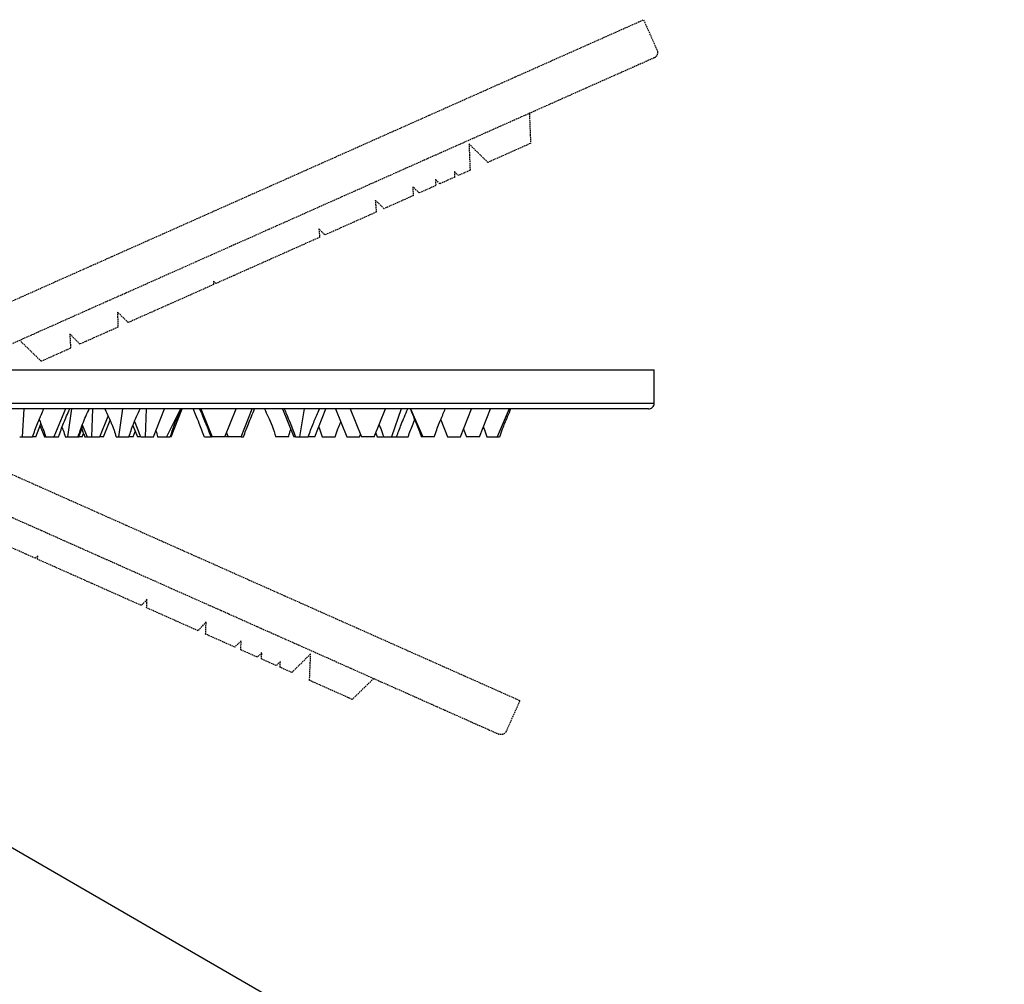
# Model space of a CAD drawing. Units: millimetres. Extents: x -865 to 210, y -92 to 364.
# Drawn here: x -289 to -113, y 191 to 364 of the extents above; entities that cross this region are included whole.
import ezdxf

# ---------------------------------------------------------------- set-up
doc = ezdxf.new("R2010")
doc.units = ezdxf.units.MM
doc.linetypes.add('HIDDEN', pattern=[0.375, 0.25, -0.125])
doc.layers.add('A1', color=7, linetype='Continuous')
doc.layers.add('A3', color=3, linetype='HIDDEN')

msp = doc.modelspace()

# ---------------------------------------------------------------- linework, layer by layer
at = {"color": 7, "linetype": 'Continuous', "lineweight": 25}
msp.add_line((-112.93, 112.97), (-325.06, 235.43), dxfattribs=at)
at = {"layer": 'A1'}
for p, q in [((-325.69, 301.32), (-175.69, 301.32)), ((-175.69, 295.32), (-175.69, 301.32)), ((-175.69, 295.32), (-475.69, 295.32)), ((-288.65, 294.32), (-288.92, 289.32)), ((-281.16, 294.32), (-283.25, 289.32)), ((-280.08, 294.32), (-280.81, 289.32)), ((-276.32, 294.32), (-276.49, 289.32)), ((-275, 289.32), (-273.52, 293.02)), ((-270.97, 294.32), (-271.7, 289.32)), ((-266.74, 294.32), (-266.91, 289.32)), ((-265.42, 289.32), (-263.42, 294.32)), ((-260.54, 294.32), (-263.05, 289.32)), ((-262.24, 289.32), (-260.24, 294.32)), ((-256.9, 294.32), (-254.9, 289.32)), ((-252.6, 289.32), (-250.6, 294.32)), ((-249.71, 289.32), (-247.71, 294.32)), ((-242.27, 294.32), (-240.27, 289.32)), ((-238.4, 294.32), (-239.25, 289.32)), ((-236.5, 289.32), (-234.5, 294.32)), ((-232.78, 294.32), (-230.78, 289.32)), ((-230.14, 294.32), (-228.14, 289.32)), ((-225.84, 289.32), (-223.84, 294.32)), ((-221.02, 294.32), (-222.76, 289.32)), ((-219.36, 294.32), (-217.15, 289.32)), ((-210.41, 289.32), (-208.41, 294.32)), ((-207, 289.32), (-205, 294.32)), ((-201.66, 294.32), (-203.84, 289.32)), ((-286.51, 289.32), (-285.58, 291.66)), ((-285.74, 291.26), (-284.96, 289.32)), ((-278.78, 289.32), (-278.05, 291.24)), ((-278.16, 291.5), (-277.3, 289.32)), ((-274.38, 289.32), (-273.2, 292.28)), ((-269.1, 291.33), (-268.3, 289.32)), ((-213.94, 292.38), (-212.71, 289.32)), ((-278.27, 290.76), (-278.05, 290.2)), ((-278.18, 289.32), (-277.94, 289.91)), ((-277.92, 289.84), (-278.05, 290.2)), ((-277.92, 289.84), (-277.74, 289.32)), ((-269.06, 289.32), (-268.68, 290.28)), ((-252.5, 289.56), (-252.41, 289.32)), ((-252.3, 290.06), (-252.01, 289.32)), ((-228.48, 289.32), (-228.31, 289.75)), ((-225.57, 290), (-225.3, 289.32)), ((-209.86, 290.72), (-209.3, 289.32)), ((-286.51, 289.32), (-287, 289.32)), ((-284.95, 289.32), (-284.85, 289.32)), ((-278.18, 289.32), (-278.69, 289.32)), ((-274.38, 289.32), (-274.91, 289.32)), ((-269.06, 289.32), (-269.71, 289.32)), ((-267.8, 289.32), (-268.3, 289.32)), ((-262.24, 289.32), (-262.28, 289.32)), ((-252.6, 289.32), (-254.9, 289.32)), ((-252.01, 289.32), (-252.41, 289.32)), ((-249.71, 289.32), (-252.01, 289.32)), ((-240.08, 289.32), (-240.27, 289.32)), ((-236.5, 289.32), (-237.6, 289.32)), ((-230.78, 289.32), (-228.48, 289.32)), ((-225.84, 289.32), (-228.14, 289.32)), ((-212.71, 289.32), (-210.41, 289.32)), ((-207, 289.32), (-209.3, 289.32))]:
    msp.add_line(p, q, dxfattribs=at)
for points, knots in [([(-176.69, 294.32), (-176.57, 294.32), (-176.44, 294.34), (-176.2, 294.44), (-176.08, 294.52), (-175.88, 294.71), (-175.81, 294.83), (-175.71, 295.08), (-175.69, 295.21), (-175.69, 295.32)], [0, 0, 0, 0, 0.25, 0.25, 0.5, 0.5, 0.75, 0.75, 1, 1, 1, 1]), ([(-176.69, 294.32), (-176.69, 294.32), (-177.07, 294.32), (-178.47, 294.32), (-179.08, 294.32), (-180.61, 294.32), (-181.53, 294.32), (-183.76, 294.32), (-185.06, 294.32), (-188.08, 294.32), (-189.8, 294.32), (-193.71, 294.32), (-195.9, 294.32), (-200.8, 294.32), (-203.51, 294.32), (-209.47, 294.32), (-212.72, 294.32), (-219.79, 294.32), (-223.61, 294.32), (-231.81, 294.32), (-236.2, 294.32), (-245.5, 294.32), (-250.41, 294.32), (-260.72, 294.32), (-266.12, 294.32), (-277.3, 294.32), (-283.09, 294.32), (-294.93, 294.32), (-301, 294.32), (-313.27, 294.32), (-319.48, 294.32), (-331.9, 294.32), (-338.1, 294.32), (-350.38, 294.32), (-356.44, 294.32), (-368.29, 294.32), (-374.07, 294.32), (-385.25, 294.32), (-390.65, 294.32), (-400.96, 294.32), (-405.88, 294.32), (-415.18, 294.32), (-419.56, 294.32), (-427.76, 294.32), (-431.58, 294.32), (-438.65, 294.32), (-441.91, 294.32), (-447.87, 294.32), (-450.57, 294.32), (-455.47, 294.32), (-457.66, 294.32), (-461.58, 294.32), (-463.3, 294.32), (-466.32, 294.32), (-467.61, 294.32), (-469.84, 294.32), (-470.77, 294.32), (-472.3, 294.32), (-472.9, 294.32), (-474.3, 294.32), (-474.69, 294.32), (-474.69, 294.32)], [0, 0, 0, 0, 0.0625, 0.0625, 0.09375, 0.09375, 0.125, 0.125, 0.15625, 0.15625, 0.1875, 0.1875, 0.21875, 0.21875, 0.25, 0.25, 0.28125, 0.28125, 0.3125, 0.3125, 0.34375, 0.34375, 0.375, 0.375, 0.40625, 0.40625, 0.4375, 0.4375, 0.46875, 0.46875, 0.5, 0.5, 0.53125, 0.53125, 0.5625, 0.5625, 0.59375, 0.59375, 0.625, 0.625, 0.65625, 0.65625, 0.6875, 0.6875, 0.71875, 0.71875, 0.75, 0.75, 0.78125, 0.78125, 0.8125, 0.8125, 0.84375, 0.84375, 0.875, 0.875, 0.90625, 0.90625, 0.9375, 0.9375, 1, 1, 1, 1]), ([(-287.09, 289.32), (-286.8, 290.12), (-286.37, 291.3), (-285.86, 292.52), (-285.64, 293.02), (-285.43, 293.52), (-285.25, 293.96), (-285.09, 294.32)], [0, 0, 0, 0, 0.474493, 0.698232, 0.736454, 0.778509, 1, 1, 1, 1]), ([(-282.42, 289.32), (-282.13, 290.15), (-281.53, 291.84), (-280.79, 293.48), (-280.42, 294.32)], [0, 0, 0, 0, 0.487007, 1, 1, 1, 1]), ([(-278.92, 289.32), (-278.66, 290.09), (-278.1, 291.8), (-277.34, 293.43), (-276.92, 294.32)], [0, 0, 0, 0, 0.4505272, 1, 1, 1, 1]), ([(-274.1, 294.32), (-273.87, 293.81), (-273.48, 292.95), (-273.02, 291.88), (-272.71, 291.12), (-272.4, 290.32), (-272.22, 289.72), (-272.1, 289.32)], [0, 0, 0, 0, 0.314573, 0.524252, 0.648464, 0.772431, 1, 1, 1, 1]), ([(-269.8, 289.32), (-269.55, 290.09), (-268.99, 291.8), (-268.22, 293.43), (-267.8, 294.32)], [0, 0, 0, 0, 0.4505272, 1, 1, 1, 1]), ([(-262.38, 289.32), (-262.15, 290.06), (-261.63, 291.78), (-260.83, 293.4), (-260.38, 294.32)], [0, 0, 0, 0, 0.427369, 1, 1, 1, 1]), ([(-258.3, 294.32), (-258.21, 294.11), (-258.09, 293.8), (-257.74, 292.95), (-257.15, 291.49), (-256.62, 290.14), (-256.3, 289.32)], [0, 0, 0, 0, 0.125105, 0.189744, 0.510861, 1, 1, 1, 1]), ([(-257.14, 294.32), (-256.8, 293.52), (-256.31, 292.35), (-255.63, 290.69), (-255.32, 289.83), (-255.14, 289.32)], [0, 0, 0, 0, 0.488128, 0.701827, 1, 1, 1, 1]), ([(-249.28, 289.32), (-248.99, 290.1), (-248.36, 291.78), (-247.66, 293.44), (-247.28, 294.32)], [0, 0, 0, 0, 0.463081, 1, 1, 1, 1]), ([(-245.51, 294.32), (-245.3, 293.86), (-244.82, 292.85), (-244.07, 291.19), (-243.69, 289.97), (-243.49, 289.32)], [0, 0, 0, 0, 0.282852, 0.616934, 1, 1, 1, 1]), ([(-241.98, 294.32), (-241.84, 294), (-241.49, 293.18), (-240.78, 291.52), (-240.28, 290.16), (-239.98, 289.32)], [0, 0, 0, 0, 0.192666, 0.501877, 1, 1, 1, 1]), ([(-237.68, 289.32), (-237.39, 290.1), (-236.98, 291.24), (-236.44, 292.52), (-236.07, 293.41), (-235.84, 293.95), (-235.68, 294.32)], [0, 0, 0, 0, 0.462828, 0.671359, 0.775058, 1, 1, 1, 1]), ([(-221.84, 289.32), (-221.57, 290.05), (-220.95, 291.74), (-220.24, 293.39), (-219.84, 294.32)], [0, 0, 0, 0, 0.4340243, 1, 1, 1, 1]), ([(-219.41, 294.32), (-219.27, 294), (-218.91, 293.16), (-218.21, 291.5), (-217.71, 290.15), (-217.41, 289.32)], [0, 0, 0, 0, 0.19582, 0.511219, 1, 1, 1, 1]), ([(-215.11, 289.32), (-214.81, 290.15), (-214.38, 291.32), (-213.82, 292.65), (-213.46, 293.5), (-213.25, 294), (-213.11, 294.32)], [0, 0, 0, 0, 0.48878, 0.696702, 0.804181, 1, 1, 1, 1]), ([(-203.36, 289.32), (-203.19, 289.8), (-202.9, 290.63), (-202.43, 291.79), (-202.07, 292.66), (-201.71, 293.5), (-201.5, 293.99), (-201.36, 294.32)], [0, 0, 0, 0, 0.279216, 0.490771, 0.700044, 0.799926, 1, 1, 1, 1]), ([(-285.9, 292.42), (-285.79, 292.17), (-285.36, 291.15), (-284.99, 290.11), (-284.72, 289.32)], [0, 0, 0, 0, 0.249316, 1, 1, 1, 1]), ([(-268.8, 292.07), (-268.77, 291.98), (-268.4, 291.07), (-268.04, 290.15), (-267.72, 289.32)], [0, 0, 0, 0, 0.093709, 1, 1, 1, 1]), ([(-232.86, 289.32), (-232.69, 289.8), (-232.4, 290.63), (-232.04, 291.51), (-231.87, 291.92), (-231.85, 291.99)], [0, 0, 0, 0, 0.527694, 0.927515, 1, 1, 1, 1]), ([(-224.96, 291.5), (-224.87, 291.28), (-224.58, 290.56), (-224.32, 289.83), (-224.14, 289.32)], [0, 0, 0, 0, 0.311361, 1, 1, 1, 1]), ([(-219.78, 289.32), (-219.5, 290.1), (-219.12, 291.13), (-218.69, 292.14), (-218.59, 292.38)], [0, 0, 0, 0, 0.759564, 1, 1, 1, 1]), ([(-281.79, 291.02), (-281.72, 290.85), (-281.5, 290.29), (-281.33, 289.72), (-281.22, 289.32)], [0, 0, 0, 0, 0.316862, 1, 1, 1, 1]), ([(-264.98, 290.4), (-264.98, 290.4), (-264.85, 290.05), (-264.77, 289.69), (-264.68, 289.32)], [0, 0, 0, 0, 0.001848, 1, 1, 1, 1]), ([(-241.21, 289.32), (-241.15, 289.59), (-241.04, 290.04), (-240.87, 290.48), (-240.8, 290.65)], [0, 0, 0, 0, 0.591938, 1, 1, 1, 1]), ([(-235.8, 291.06), (-235.76, 290.96), (-235.53, 290.38), (-235.32, 289.8), (-235.16, 289.32)], [0, 0, 0, 0, 0.189945, 1, 1, 1, 1]), ([(-206.3, 291.06), (-206.26, 290.96), (-206.03, 290.38), (-205.82, 289.8), (-205.66, 289.32)], [0, 0, 0, 0, 0.189945, 1, 1, 1, 1]), ([(-289.37, 289.32), (-289.38, 289.32), (-289.39, 289.32), (-289.27, 289.32), (-289.09, 289.32), (-288.96, 289.32), (-288.92, 289.32)], [0, 0, 0, 0, 0.164295, 0.525546, 0.886794, 1, 1, 1, 1]), ([(-288.92, 289.32), (-288.81, 289.32), (-288.59, 289.32), (-288.2, 289.32), (-287.81, 289.32), (-287.47, 289.32), (-287.23, 289.32), (-287.1, 289.32), (-287.1, 289.32), (-287.11, 289.32)], [0, 0, 0, 0, 0.152787, 0.305574, 0.458361, 0.611148, 0.763934, 0.916721, 1, 1, 1, 1]), ([(-284.71, 289.32), (-284.71, 289.32), (-284.73, 289.32), (-284.64, 289.32), (-284.44, 289.32), (-284.13, 289.32), (-283.76, 289.32), (-283.46, 289.32), (-283.29, 289.32), (-283.25, 289.32)], [0, 0, 0, 0, 0.0287549, 0.211547, 0.3943381, 0.5771295, 0.7599206, 0.9427128, 1, 1, 1, 1]), ([(-283.25, 289.32), (-283.13, 289.32), (-282.89, 289.32), (-282.62, 289.32), (-282.44, 289.32), (-282.43, 289.32), (-282.43, 289.32)], [0, 0, 0, 0, 0.259788, 0.519577, 0.779367, 1, 1, 1, 1]), ([(-281.21, 289.32), (-281.21, 289.32), (-281.23, 289.32), (-281.13, 289.32), (-280.97, 289.32), (-280.84, 289.32), (-280.81, 289.32)], [0, 0, 0, 0, 0.095575, 0.486533, 0.877486, 1, 1, 1, 1]), ([(-281.07, 289.32), (-281.07, 289.32), (-281.07, 289.32), (-280.99, 289.32), (-280.94, 289.32)], [0, 0, 0, 0, 0.527579, 1, 1, 1, 1]), ([(-280.81, 289.32), (-280.71, 289.32), (-280.49, 289.32), (-280.1, 289.32), (-279.72, 289.32), (-279.36, 289.32), (-279.1, 289.32), (-278.94, 289.32), (-278.93, 289.32), (-278.93, 289.32)], [0, 0, 0, 0, 0.146968, 0.293935, 0.440902, 0.587869, 0.734836, 0.881802, 1, 1, 1, 1]), ([(-279.41, 289.32), (-279.3, 289.32), (-279.08, 289.32), (-278.87, 289.32), (-278.78, 289.32), (-278.79, 289.32), (-278.8, 289.32)], [0, 0, 0, 0, 0.307448, 0.614896, 0.922344, 1, 1, 1, 1]), ([(-277.72, 289.32), (-277.72, 289.32), (-277.72, 289.32), (-277.61, 289.32), (-277.46, 289.32), (-277.41, 289.32)], [0, 0, 0, 0, 0.300182, 0.744843, 1, 1, 1, 1]), ([(-277.28, 289.32), (-277.28, 289.32), (-277.3, 289.32), (-277.18, 289.32), (-276.94, 289.32), (-276.69, 289.32), (-276.53, 289.32), (-276.49, 289.32)], [0, 0, 0, 0, 0.11636, 0.383047, 0.649734, 0.916421, 1, 1, 1, 1]), ([(-276.49, 289.32), (-276.36, 289.32), (-276.11, 289.32), (-275.72, 289.32), (-275.38, 289.32), (-275.14, 289.32), (-275, 289.32), (-275.01, 289.32), (-275.01, 289.32)], [0, 0, 0, 0, 0.179679, 0.359357, 0.539034, 0.718712, 0.898391, 1, 1, 1, 1]), ([(-272.09, 289.32), (-272.09, 289.32), (-272.11, 289.32), (-272.01, 289.32), (-271.85, 289.32), (-271.73, 289.32), (-271.7, 289.32)], [0, 0, 0, 0, 0.095568, 0.486529, 0.877485, 1, 1, 1, 1]), ([(-271.7, 289.32), (-271.59, 289.32), (-271.38, 289.32), (-270.99, 289.32), (-270.6, 289.32), (-270.25, 289.32), (-269.98, 289.32), (-269.82, 289.32), (-269.81, 289.32), (-269.81, 289.32)], [0, 0, 0, 0, 0.146969, 0.293936, 0.440903, 0.58787, 0.734838, 0.881804, 1, 1, 1, 1]), ([(-267.7, 289.32), (-267.7, 289.32), (-267.72, 289.32), (-267.6, 289.32), (-267.36, 289.32), (-267.11, 289.32), (-266.95, 289.32), (-266.91, 289.32)], [0, 0, 0, 0, 0.116366, 0.383051, 0.649737, 0.916426, 1, 1, 1, 1]), ([(-266.91, 289.32), (-266.78, 289.32), (-266.53, 289.32), (-266.14, 289.32), (-265.8, 289.32), (-265.56, 289.32), (-265.42, 289.32), (-265.43, 289.32), (-265.43, 289.32)], [0, 0, 0, 0, 0.1796781, 0.3593576, 0.5390345, 0.7187145, 0.8983906, 1, 1, 1, 1]), ([(-264.66, 289.32), (-264.67, 289.32), (-264.67, 289.32), (-264.53, 289.32), (-264.28, 289.32), (-263.93, 289.32), (-263.55, 289.32), (-263.24, 289.32), (-263.09, 289.32), (-263.05, 289.32)], [0, 0, 0, 0, 0.103774, 0.272447, 0.441122, 0.609793, 0.778467, 0.94714, 1, 1, 1, 1]), ([(-263.05, 289.32), (-262.94, 289.32), (-262.71, 289.32), (-262.49, 289.32), (-262.38, 289.32), (-262.39, 289.32), (-262.39, 289.32)], [0, 0, 0, 0, 0.293755, 0.587506, 0.881258, 1, 1, 1, 1]), ([(-256.29, 289.32), (-256.29, 289.32), (-256.31, 289.32), (-256.22, 289.32), (-256.02, 289.32), (-255.71, 289.32), (-255.44, 289.32), (-255.29, 289.32), (-255.27, 289.32)], [0, 0, 0, 0, 0.036066, 0.266207, 0.496349, 0.726488, 0.956633, 1, 1, 1, 1]), ([(-255.14, 289.32), (-255.13, 289.32), (-255.12, 289.32), (-255.02, 289.32), (-254.99, 289.32)], [0, 0, 0, 0, 0.650113, 1, 1, 1, 1]), ([(-249.71, 289.32), (-249.67, 289.32), (-249.53, 289.32), (-249.38, 289.32), (-249.28, 289.32), (-249.29, 289.32), (-249.3, 289.32)], [0, 0, 0, 0, 0.131361, 0.51698, 0.902599, 1, 1, 1, 1]), ([(-241.22, 289.32), (-241.25, 289.32), (-241.3, 289.32), (-241.54, 289.32), (-241.86, 289.32), (-242.24, 289.32), (-242.63, 289.32), (-242.99, 289.32), (-243.28, 289.32), (-243.45, 289.32), (-243.47, 289.32), (-243.48, 289.32)], [0, 0, 0, 0, 0.119216, 0.238433, 0.357651, 0.476868, 0.596085, 0.715301, 0.834518, 0.953735, 1, 1, 1, 1]), ([(-239.97, 289.32), (-239.97, 289.32), (-239.99, 289.32), (-239.89, 289.32), (-239.68, 289.32), (-239.44, 289.32), (-239.28, 289.32), (-239.25, 289.32)], [0, 0, 0, 0, 0.063358, 0.346041, 0.628728, 0.911413, 1, 1, 1, 1]), ([(-239.25, 289.32), (-239.12, 289.32), (-238.87, 289.32), (-238.48, 289.32), (-238.13, 289.32), (-237.86, 289.32), (-237.7, 289.32), (-237.69, 289.32), (-237.69, 289.32)], [0, 0, 0, 0, 0.173136, 0.346273, 0.519408, 0.692545, 0.865682, 1, 1, 1, 1]), ([(-235.15, 289.32), (-235.15, 289.32), (-235.17, 289.32), (-235.08, 289.32), (-234.88, 289.32), (-234.57, 289.32), (-234.2, 289.32), (-233.8, 289.32), (-233.52, 289.32), (-233.37, 289.32), (-233.34, 289.32)], [0, 0, 0, 0, 0.027042, 0.181153, 0.335264, 0.489375, 0.643485, 0.797594, 0.951706, 1, 1, 1, 1]), ([(-233.34, 289.32), (-233.24, 289.32), (-233.05, 289.32), (-232.88, 289.32), (-232.87, 289.32), (-232.87, 289.32)], [0, 0, 0, 0, 0.354042, 0.708083, 1, 1, 1, 1]), ([(-225.29, 289.32), (-225.29, 289.32), (-225.31, 289.32), (-225.22, 289.32), (-225.02, 289.32), (-224.71, 289.32), (-224.44, 289.32), (-224.29, 289.32), (-224.27, 289.32)], [0, 0, 0, 0, 0.036065, 0.266206, 0.496346, 0.726488, 0.956628, 1, 1, 1, 1]), ([(-224.14, 289.32), (-224.13, 289.32), (-224.11, 289.32), (-223.91, 289.32), (-223.63, 289.32), (-223.27, 289.32), (-222.96, 289.32), (-222.8, 289.32), (-222.76, 289.32)], [0, 0, 0, 0, 0.18231, 0.37188, 0.561449, 0.751021, 0.940591, 1, 1, 1, 1]), ([(-222.76, 289.32), (-222.63, 289.32), (-222.38, 289.32), (-222.08, 289.32), (-221.9, 289.32), (-221.82, 289.32), (-221.84, 289.32), (-221.84, 289.32)], [0, 0, 0, 0, 0.247623, 0.495245, 0.742866, 0.990487, 1, 1, 1, 1]), ([(-222.07, 289.32), (-222.07, 289.32), (-222.07, 289.32), (-221.91, 289.32), (-221.64, 289.32), (-221.29, 289.32), (-220.9, 289.32), (-220.6, 289.32), (-220.45, 289.32), (-220.41, 289.32)], [0, 0, 0, 0, 0.123326, 0.28832, 0.453314, 0.618309, 0.783303, 0.948295, 1, 1, 1, 1]), ([(-220.41, 289.32), (-220.3, 289.32), (-220.08, 289.32), (-219.87, 289.32), (-219.78, 289.32), (-219.79, 289.32), (-219.8, 289.32)], [0, 0, 0, 0, 0.30745, 0.614897, 0.922344, 1, 1, 1, 1]), ([(-217.15, 289.32), (-217.22, 289.32), (-217.36, 289.32), (-217.43, 289.32), (-217.41, 289.32), (-217.41, 289.32)], [0, 0, 0, 0, 0.4938877, 0.9877747, 1, 1, 1, 1]), ([(-215.11, 289.32), (-215.12, 289.32), (-215.15, 289.32), (-215.34, 289.32), (-215.63, 289.32), (-215.99, 289.32), (-216.38, 289.32), (-216.76, 289.32), (-217.01, 289.32), (-217.12, 289.32), (-217.15, 289.32)], [0, 0, 0, 0, 0.133804, 0.271004, 0.408204, 0.545404, 0.682604, 0.819803, 0.957004, 1, 1, 1, 1]), ([(-205.65, 289.32), (-205.65, 289.32), (-205.67, 289.32), (-205.58, 289.32), (-205.38, 289.32), (-205.07, 289.32), (-204.7, 289.32), (-204.3, 289.32), (-204.02, 289.32), (-203.87, 289.32), (-203.84, 289.32)], [0, 0, 0, 0, 0.027042, 0.181153, 0.335264, 0.489375, 0.643485, 0.797594, 0.951706, 1, 1, 1, 1]), ([(-203.84, 289.32), (-203.74, 289.32), (-203.55, 289.32), (-203.38, 289.32), (-203.37, 289.32), (-203.37, 289.32)], [0, 0, 0, 0, 0.354042, 0.708083, 1, 1, 1, 1])]:
    msp.add_open_spline(points, degree=3, knots=knots, dxfattribs=at)
at = {"layer": 'A3'}
for p, q in [((-199.76, 242.04), (-473.82, 364.06)), ((-451.61, 242.04), (-177.55, 364.06)), ((-175.11, 358.58), (-177.55, 364.06)), ((-199.76, 242.04), (-202.2, 236.56))]:
    msp.add_line(p, q, dxfattribs=at)
for points in [[(-198.04, 347.27), (-197.83, 341.89), (-205.47, 338.49), (-208.86, 341.81), (-208.67, 337.07), (-210.76, 336.13), (-211.49, 336.87), (-211.43, 335.84), (-214.1, 334.65), (-214.88, 335.47), (-214.82, 334.33), (-217.79, 333.01), (-218.93, 334.12), (-218.87, 332.52), (-224.09, 330.2), (-225.67, 331.73), (-225.47, 329.59), (-234.67, 325.49), (-235.77, 326.57), (-235.62, 325.07), (-254.21, 316.79), (-254.67, 317.24), (-254.63, 316.6), (-269.92, 309.8), (-271.85, 311.67), (-271.79, 308.96), (-278.61, 305.93), (-280.41, 307.77), (-280.27, 305.19), (-285.52, 302.85), (-289.38, 306.61)], [(-225.94, 246.03), (-229.8, 242.28), (-237.44, 245.68), (-237.24, 250.42), (-240.64, 247.1), (-242.73, 248.03), (-242.67, 249.07), (-243.4, 248.33), (-246.07, 249.52), (-245.98, 250.65), (-246.79, 249.84), (-249.76, 251.16), (-249.7, 252.76), (-250.84, 251.64), (-256.06, 253.97), (-255.98, 256.16), (-257.44, 254.58), (-266.64, 258.68), (-266.57, 260.22), (-267.58, 259.1), (-286.18, 267.38), (-286.15, 268.02), (-286.6, 267.56), (-301.89, 274.37)]]:
    msp.add_lwpolyline(points, dxfattribs=at)
for points, knots in [([(-175.62, 357.26), (-175.51, 357.32), (-175.34, 357.42), (-175.18, 357.63), (-175.08, 357.81), (-175.03, 358.01), (-175.01, 358.27), (-175.07, 358.46), (-175.11, 358.58)], [0, 0, 0, 0, 0.239453, 0.368355, 0.499998, 0.63164, 0.760543, 1, 1, 1, 1]), ([(-175.62, 357.26), (-175.62, 357.26), (-175.97, 357.1), (-177.38, 356.47), (-178.43, 356), (-181.18, 354.78), (-182.88, 354.02), (-186.85, 352.26), (-189.12, 351.24), (-194.14, 349.01), (-196.9, 347.78), (-202.78, 345.16), (-205.91, 343.77), (-212.45, 340.86), (-215.86, 339.34), (-222.85, 336.23), (-226.43, 334.63), (-233.69, 331.4), (-237.37, 329.76), (-244.73, 326.48), (-248.42, 324.84), (-255.75, 321.58), (-259.4, 319.95), (-266.59, 316.75), (-270.14, 315.17), (-277.11, 312.07), (-280.53, 310.55), (-287.22, 307.57), (-290.48, 306.11), (-300.03, 301.86), (-306.06, 299.18), (-311.74, 296.65)], [0, 0, 0, 0, 0.0625, 0.0625, 0.125, 0.125, 0.1875, 0.1875, 0.25, 0.25, 0.3125, 0.3125, 0.375, 0.375, 0.4375, 0.4375, 0.5, 0.5, 0.5625, 0.5625, 0.625, 0.625, 0.6875, 0.6875, 0.75, 0.75, 0.8125, 0.8125, 0.875, 0.875, 1, 1, 1, 1]), ([(-339.64, 296.65), (-333.97, 294.13), (-327.94, 291.44), (-318.39, 287.19), (-315.12, 285.73), (-308.43, 282.76), (-305.01, 281.23), (-298.04, 278.13), (-294.49, 276.55), (-287.3, 273.35), (-283.66, 271.73), (-276.32, 268.46), (-272.64, 266.82), (-265.27, 263.54), (-261.6, 261.91), (-254.34, 258.67), (-250.75, 257.08), (-243.76, 253.96), (-240.35, 252.45), (-233.81, 249.54), (-230.68, 248.14), (-224.8, 245.52), (-222.05, 244.3), (-217.02, 242.06), (-214.75, 241.05), (-210.78, 239.28), (-209.08, 238.52), (-206.33, 237.3), (-205.28, 236.83), (-203.88, 236.21), (-203.52, 236.05), (-203.52, 236.05)], [0, 0, 0, 0, 0.125, 0.125, 0.1875, 0.1875, 0.25, 0.25, 0.3125, 0.3125, 0.375, 0.375, 0.4375, 0.4375, 0.5, 0.5, 0.5625, 0.5625, 0.625, 0.625, 0.6875, 0.6875, 0.75, 0.75, 0.8125, 0.8125, 0.875, 0.875, 0.9375, 0.9375, 1, 1, 1, 1]), ([(-202.2, 236.56), (-202.26, 236.45), (-202.36, 236.28), (-202.57, 236.12), (-202.75, 236.02), (-202.95, 235.97), (-203.21, 235.95), (-203.4, 236.01), (-203.52, 236.05)], [0, 0, 0, 0, 0.239457, 0.36836, 0.500002, 0.631645, 0.760547, 1, 1, 1, 1])]:
    msp.add_open_spline(points, degree=3, knots=knots, dxfattribs=at)

doc.saveas('drawing.dxf')
